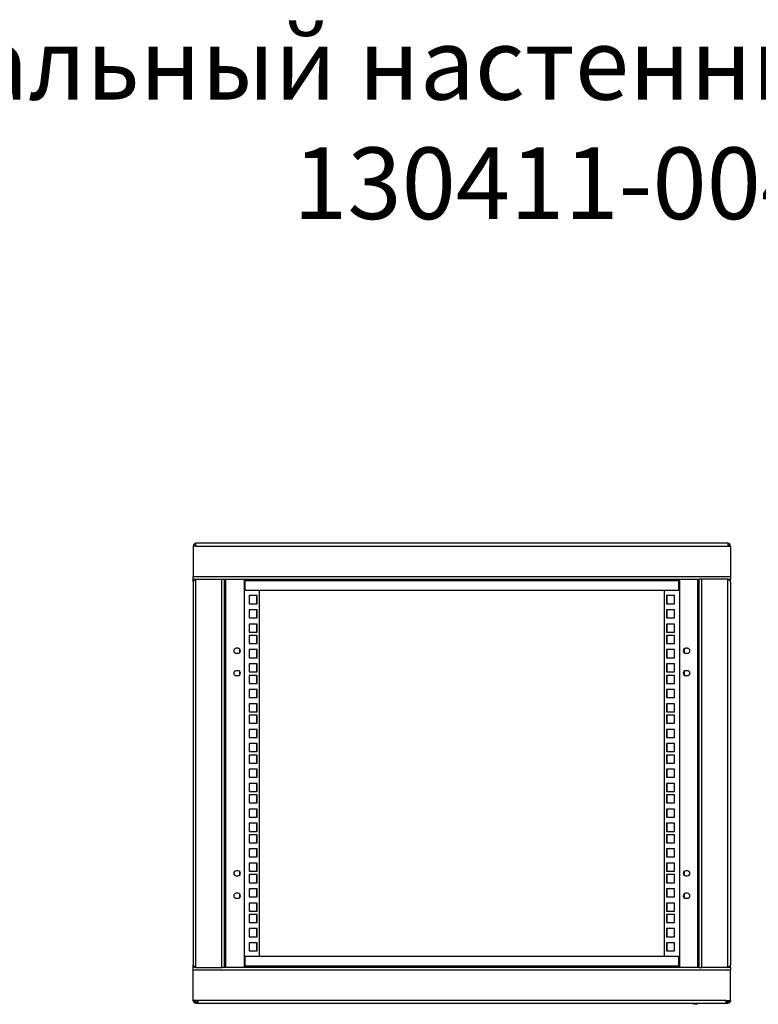
# Model space of a CAD drawing. Units: millimetres. Extents: x 332 to 3437, y 509 to 2648.
# Drawn here: x 1227 to 2052, y 1549 to 2648 of the extents above; entities that cross this region are included whole.
import ezdxf

# ---------------------------------------------------------------- set-up
doc = ezdxf.new("R2010")
doc.units = ezdxf.units.MM
doc.layers.add('Pазмер мм', color=8, linetype='Continuous')
doc.styles.get("Standard").update_dxf_attribs({"font": 'arial.ttf'})

msp = doc.modelspace()

# ---------------------------------------------------------------- linework, layer by layer
at = {"linetype": 'Continuous', "lineweight": 25}
for p, q in [((1420.6, 2060.3), (1420.6, 2026.3)), ((1423.6, 2060.3), (1420.6, 2060.3)), ((1423.6, 2060.3), (1423.6, 2063.3)), ((2017.6, 2063.3), (1423.6, 2063.3)), ((1423.6, 2060.3), (2017.6, 2060.3)), ((2017.6, 2063.3), (2017.6, 2060.3)), ((2017.6, 2060.3), (2020.6, 2060.3)), ((2020.6, 2060.3), (2020.6, 2026.3)), ((1420.6, 2026.3), (2020.6, 2026.3)), ((1420.6, 2023.3), (1420.6, 2026.3)), ((1420.6, 2020.3), (1420.6, 2023.3)), ((1420.6, 2023.3), (1423.6, 2023.3)), ((1422.1, 2022.8), (1422.1, 2023.3)), ((1423.6, 2023.3), (1452.6, 2023.3)), ((1423.6, 1589.8), (1423.6, 2023.3)), ((1452.6, 1589.8), (1452.6, 2023.3)), ((1452.6, 2023.3), (1455.6, 2023.3)), ((1455.6, 1589.8), (1455.6, 2023.3)), ((1455.6, 2023.3), (1985.6, 2023.3)), ((1457.1, 1589.8), (1457.1, 2023.3)), ((1477.6, 2023.3), (1477.6, 1589.8)), ((1478.6, 2023.3), (1478.6, 2021.8)), ((1962.6, 2021.8), (1962.6, 2023.3)), ((1963.6, 2023.3), (1963.6, 1589.8)), ((1984.1, 1589.8), (1984.1, 2023.3)), ((1985.6, 1589.8), (1985.6, 2023.3)), ((1988.6, 2023.3), (1985.6, 2023.3)), ((1988.6, 1589.8), (1988.6, 2023.3)), ((2017.6, 2023.3), (1988.6, 2023.3)), ((2017.6, 1589.8), (2017.6, 2023.3)), ((2017.6, 2023.3), (2020.6, 2023.3)), ((2019.1, 2022.8), (2019.1, 2023.3)), ((2020.6, 2026.3), (2020.6, 2023.3)), ((2020.6, 2020.3), (2020.6, 2023.3)), ((1420.6, 2020.3), (1420.6, 1592.8)), ((1478.6, 2021.8), (1962.6, 2021.8)), ((1478.6, 2010.8), (1478.6, 2021.8)), ((1962.6, 2021.8), (1962.6, 2010.8)), ((2020.6, 2020.3), (2020.6, 1592.8)), ((1962.6, 2010.8), (1478.6, 2010.8)), ((1492.1, 2004.9), (1483.1, 2004.9)), ((1483.1, 2004.9), (1483.1, 1995.9)), ((1491.6, 1995.9), (1491.6, 2004.9)), ((1492.1, 1995.9), (1492.1, 2004.9)), ((1494.6, 1602.3), (1494.6, 2010.8)), ((1946.6, 2010.8), (1946.6, 1602.3)), ((1949.1, 2004.9), (1949.1, 1995.9)), ((1958.1, 2004.9), (1949.1, 2004.9)), ((1949.6, 2004.9), (1949.6, 1995.9)), ((1958.1, 1995.9), (1958.1, 2004.9)), ((1483.1, 1995.9), (1492.1, 1995.9)), ((1949.1, 1995.9), (1958.1, 1995.9)), ((1483.1, 1989.1), (1483.1, 1980.1)), ((1492.1, 1989.1), (1483.1, 1989.1)), ((1483.1, 1980.1), (1492.1, 1980.1)), ((1491.6, 1980.1), (1491.6, 1989.1)), ((1492.1, 1980.1), (1492.1, 1989.1)), ((1958.1, 1989.1), (1949.1, 1989.1)), ((1949.1, 1989.1), (1949.1, 1980.1)), ((1949.1, 1980.1), (1958.1, 1980.1)), ((1949.6, 1989.1), (1949.6, 1980.1)), ((1958.1, 1980.1), (1958.1, 1989.1)), ((1492.1, 1973.2), (1483.1, 1973.2)), ((1483.1, 1973.2), (1483.1, 1964.2)), ((1491.6, 1964.2), (1491.6, 1973.2)), ((1492.1, 1964.2), (1492.1, 1973.2)), ((1958.1, 1973.2), (1949.1, 1973.2)), ((1949.1, 1973.2), (1949.1, 1964.2)), ((1949.6, 1973.2), (1949.6, 1964.2)), ((1958.1, 1964.2), (1958.1, 1973.2)), ((1483.1, 1964.2), (1492.1, 1964.2)), ((1492.1, 1960.4), (1483.1, 1960.4)), ((1483.1, 1960.4), (1483.1, 1951.4)), ((1491.6, 1951.4), (1491.6, 1960.4)), ((1492.1, 1951.4), (1492.1, 1960.4)), ((1949.1, 1964.2), (1958.1, 1964.2)), ((1949.1, 1960.4), (1949.1, 1951.4)), ((1958.1, 1960.4), (1949.1, 1960.4)), ((1949.6, 1960.4), (1949.6, 1951.4)), ((1958.1, 1951.4), (1958.1, 1960.4)), ((1470.6, 1946.1), (1468.6, 1946.1)), ((1483.1, 1951.4), (1492.1, 1951.4)), ((1949.1, 1951.4), (1958.1, 1951.4)), ((1972.6, 1946.1), (1970.6, 1946.1)), ((1468.6, 1940.6), (1470.6, 1940.6)), ((1472.1, 1945.6), (1472.1, 1941)), ((1483.1, 1944.6), (1483.1, 1935.6)), ((1492.1, 1944.6), (1483.1, 1944.6)), ((1483.1, 1935.6), (1492.1, 1935.6)), ((1491.6, 1935.6), (1491.6, 1944.6)), ((1492.1, 1935.6), (1492.1, 1944.6)), ((1958.1, 1944.6), (1949.1, 1944.6)), ((1949.1, 1944.6), (1949.1, 1935.6)), ((1949.1, 1935.6), (1958.1, 1935.6)), ((1949.6, 1944.6), (1949.6, 1935.6)), ((1958.1, 1935.6), (1958.1, 1944.6)), ((1969.1, 1941), (1969.1, 1945.6)), ((1970.6, 1940.6), (1972.6, 1940.6)), ((1492.1, 1928.7), (1483.1, 1928.7)), ((1483.1, 1928.7), (1483.1, 1919.7)), ((1491.6, 1919.7), (1491.6, 1928.7)), ((1492.1, 1919.7), (1492.1, 1928.7)), ((1958.1, 1928.7), (1949.1, 1928.7)), ((1949.1, 1928.7), (1949.1, 1919.7)), ((1949.6, 1928.7), (1949.6, 1919.7)), ((1958.1, 1919.7), (1958.1, 1928.7)), ((1470.6, 1921.1), (1468.6, 1921.1)), ((1468.6, 1915.6), (1470.6, 1915.6)), ((1472.1, 1920.6), (1472.1, 1916)), ((1483.1, 1919.7), (1492.1, 1919.7)), ((1492.1, 1915.9), (1483.1, 1915.9)), ((1483.1, 1915.9), (1483.1, 1906.9)), ((1491.6, 1906.9), (1491.6, 1915.9)), ((1492.1, 1906.9), (1492.1, 1915.9)), ((1949.1, 1919.7), (1958.1, 1919.7)), ((1949.1, 1915.9), (1949.1, 1906.9)), ((1958.1, 1915.9), (1949.1, 1915.9)), ((1949.6, 1915.9), (1949.6, 1906.9)), ((1958.1, 1906.9), (1958.1, 1915.9)), ((1969.1, 1916), (1969.1, 1920.6)), ((1972.6, 1921.1), (1970.6, 1921.1)), ((1970.6, 1915.6), (1972.6, 1915.6)), ((1483.1, 1906.9), (1492.1, 1906.9)), ((1949.1, 1906.9), (1958.1, 1906.9)), ((1483.1, 1900.1), (1483.1, 1891.1)), ((1492.1, 1900.1), (1483.1, 1900.1)), ((1483.1, 1891.1), (1492.1, 1891.1)), ((1491.6, 1891.1), (1491.6, 1900.1)), ((1492.1, 1891.1), (1492.1, 1900.1)), ((1958.1, 1900.1), (1949.1, 1900.1)), ((1949.1, 1900.1), (1949.1, 1891.1)), ((1949.1, 1891.1), (1958.1, 1891.1)), ((1949.6, 1900.1), (1949.6, 1891.1)), ((1958.1, 1891.1), (1958.1, 1900.1)), ((1492.1, 1884.2), (1483.1, 1884.2)), ((1483.1, 1884.2), (1483.1, 1875.2)), ((1491.6, 1875.2), (1491.6, 1884.2)), ((1492.1, 1875.2), (1492.1, 1884.2)), ((1958.1, 1884.2), (1949.1, 1884.2)), ((1949.1, 1884.2), (1949.1, 1875.2)), ((1949.6, 1884.2), (1949.6, 1875.2)), ((1958.1, 1875.2), (1958.1, 1884.2)), ((1483.1, 1875.2), (1492.1, 1875.2)), ((1492.1, 1871.4), (1483.1, 1871.4)), ((1483.1, 1871.4), (1483.1, 1862.4)), ((1491.6, 1862.4), (1491.6, 1871.4)), ((1492.1, 1862.4), (1492.1, 1871.4)), ((1949.1, 1875.2), (1958.1, 1875.2)), ((1949.1, 1871.4), (1949.1, 1862.4)), ((1958.1, 1871.4), (1949.1, 1871.4)), ((1949.6, 1871.4), (1949.6, 1862.4)), ((1958.1, 1862.4), (1958.1, 1871.4)), ((1483.1, 1862.4), (1492.1, 1862.4)), ((1949.1, 1862.4), (1958.1, 1862.4)), ((1483.1, 1855.6), (1483.1, 1846.6)), ((1492.1, 1855.6), (1483.1, 1855.6)), ((1491.6, 1846.6), (1491.6, 1855.6)), ((1492.1, 1846.6), (1492.1, 1855.6)), ((1958.1, 1855.6), (1949.1, 1855.6)), ((1949.1, 1855.6), (1949.1, 1846.6)), ((1949.6, 1855.6), (1949.6, 1846.6)), ((1958.1, 1846.6), (1958.1, 1855.6)), ((1483.1, 1846.6), (1492.1, 1846.6)), ((1492.1, 1839.7), (1483.1, 1839.7)), ((1483.1, 1839.7), (1483.1, 1830.7)), ((1491.6, 1830.7), (1491.6, 1839.7)), ((1492.1, 1830.7), (1492.1, 1839.7)), ((1949.1, 1846.6), (1958.1, 1846.6)), ((1958.1, 1839.7), (1949.1, 1839.7)), ((1949.1, 1839.7), (1949.1, 1830.7)), ((1949.6, 1839.7), (1949.6, 1830.7)), ((1958.1, 1830.7), (1958.1, 1839.7)), ((1483.1, 1830.7), (1492.1, 1830.7)), ((1492.1, 1826.9), (1483.1, 1826.9)), ((1483.1, 1826.9), (1483.1, 1817.9)), ((1491.6, 1817.9), (1491.6, 1826.9)), ((1492.1, 1817.9), (1492.1, 1826.9)), ((1949.1, 1830.7), (1958.1, 1830.7)), ((1958.1, 1826.9), (1949.1, 1826.9)), ((1949.1, 1826.9), (1949.1, 1817.9)), ((1949.6, 1826.9), (1949.6, 1817.9)), ((1958.1, 1817.9), (1958.1, 1826.9)), ((1483.1, 1817.9), (1492.1, 1817.9)), ((1949.1, 1817.9), (1958.1, 1817.9)), ((1483.1, 1811.1), (1483.1, 1802.1)), ((1492.1, 1811.1), (1483.1, 1811.1)), ((1491.6, 1802.1), (1491.6, 1811.1)), ((1492.1, 1802.1), (1492.1, 1811.1)), ((1958.1, 1811.1), (1949.1, 1811.1)), ((1949.1, 1811.1), (1949.1, 1802.1)), ((1949.6, 1811.1), (1949.6, 1802.1)), ((1958.1, 1802.1), (1958.1, 1811.1)), ((1483.1, 1802.1), (1492.1, 1802.1)), ((1492.1, 1795.2), (1483.1, 1795.2)), ((1483.1, 1795.2), (1483.1, 1786.2)), ((1491.6, 1786.2), (1491.6, 1795.2)), ((1492.1, 1786.2), (1492.1, 1795.2)), ((1949.1, 1802.1), (1958.1, 1802.1)), ((1958.1, 1795.2), (1949.1, 1795.2)), ((1949.1, 1795.2), (1949.1, 1786.2)), ((1949.6, 1795.2), (1949.6, 1786.2)), ((1958.1, 1786.2), (1958.1, 1795.2)), ((1483.1, 1786.2), (1492.1, 1786.2)), ((1483.1, 1782.4), (1483.1, 1773.4)), ((1492.1, 1782.4), (1483.1, 1782.4)), ((1491.6, 1773.4), (1491.6, 1782.4)), ((1492.1, 1773.4), (1492.1, 1782.4)), ((1949.1, 1786.2), (1958.1, 1786.2)), ((1958.1, 1782.4), (1949.1, 1782.4)), ((1949.1, 1782.4), (1949.1, 1773.4)), ((1949.6, 1782.4), (1949.6, 1773.4)), ((1958.1, 1773.4), (1958.1, 1782.4)), ((1483.1, 1773.4), (1492.1, 1773.4)), ((1949.1, 1773.4), (1958.1, 1773.4)), ((1492.1, 1766.6), (1483.1, 1766.6)), ((1483.1, 1766.6), (1483.1, 1757.6)), ((1491.6, 1757.6), (1491.6, 1766.6)), ((1492.1, 1757.6), (1492.1, 1766.6)), ((1958.1, 1766.6), (1949.1, 1766.6)), ((1949.1, 1766.6), (1949.1, 1757.6)), ((1949.6, 1766.6), (1949.6, 1757.6)), ((1958.1, 1757.6), (1958.1, 1766.6)), ((1483.1, 1757.6), (1492.1, 1757.6)), ((1492.1, 1750.7), (1483.1, 1750.7)), ((1483.1, 1750.7), (1483.1, 1741.7)), ((1491.6, 1741.7), (1491.6, 1750.7)), ((1492.1, 1741.7), (1492.1, 1750.7)), ((1949.1, 1757.6), (1958.1, 1757.6)), ((1958.1, 1750.7), (1949.1, 1750.7)), ((1949.1, 1750.7), (1949.1, 1741.7)), ((1949.6, 1750.7), (1949.6, 1741.7)), ((1958.1, 1741.7), (1958.1, 1750.7)), ((1483.1, 1741.7), (1492.1, 1741.7)), ((1483.1, 1737.9), (1483.1, 1728.9)), ((1492.1, 1737.9), (1483.1, 1737.9)), ((1491.6, 1728.9), (1491.6, 1737.9)), ((1492.1, 1728.9), (1492.1, 1737.9)), ((1949.1, 1741.7), (1958.1, 1741.7)), ((1958.1, 1737.9), (1949.1, 1737.9)), ((1949.1, 1737.9), (1949.1, 1728.9)), ((1949.6, 1737.9), (1949.6, 1728.9)), ((1958.1, 1728.9), (1958.1, 1737.9)), ((1483.1, 1728.9), (1492.1, 1728.9)), ((1949.1, 1728.9), (1958.1, 1728.9)), ((1492.1, 1722.1), (1483.1, 1722.1)), ((1483.1, 1722.1), (1483.1, 1713.1)), ((1491.6, 1713.1), (1491.6, 1722.1)), ((1492.1, 1713.1), (1492.1, 1722.1)), ((1958.1, 1722.1), (1949.1, 1722.1)), ((1949.1, 1722.1), (1949.1, 1713.1)), ((1949.6, 1722.1), (1949.6, 1713.1)), ((1958.1, 1713.1), (1958.1, 1722.1)), ((1483.1, 1713.1), (1492.1, 1713.1)), ((1492.1, 1706.2), (1483.1, 1706.2)), ((1483.1, 1706.2), (1483.1, 1697.2)), ((1491.6, 1697.2), (1491.6, 1706.2)), ((1492.1, 1697.2), (1492.1, 1706.2)), ((1949.1, 1713.1), (1958.1, 1713.1)), ((1958.1, 1706.2), (1949.1, 1706.2)), ((1949.1, 1706.2), (1949.1, 1697.2)), ((1949.6, 1706.2), (1949.6, 1697.2)), ((1958.1, 1697.2), (1958.1, 1706.2)), ((1470.6, 1697.6), (1468.6, 1697.6)), ((1472.1, 1697.1), (1472.1, 1692.5)), ((1483.1, 1697.2), (1492.1, 1697.2)), ((1483.1, 1693.4), (1483.1, 1684.4)), ((1492.1, 1693.4), (1483.1, 1693.4)), ((1491.6, 1684.4), (1491.6, 1693.4)), ((1492.1, 1684.4), (1492.1, 1693.4)), ((1949.1, 1697.2), (1958.1, 1697.2)), ((1958.1, 1693.4), (1949.1, 1693.4)), ((1949.1, 1693.4), (1949.1, 1684.4)), ((1949.6, 1693.4), (1949.6, 1684.4)), ((1958.1, 1684.4), (1958.1, 1693.4)), ((1969.1, 1692.5), (1969.1, 1697.1)), ((1972.6, 1697.6), (1970.6, 1697.6)), ((1468.6, 1692.1), (1470.6, 1692.1)), ((1483.1, 1684.4), (1492.1, 1684.4)), ((1949.1, 1684.4), (1958.1, 1684.4)), ((1970.6, 1692.1), (1972.6, 1692.1)), ((1470.6, 1672.6), (1468.6, 1672.6)), ((1472.1, 1672.1), (1472.1, 1667.5)), ((1492.1, 1677.6), (1483.1, 1677.6)), ((1483.1, 1677.6), (1483.1, 1668.6)), ((1491.6, 1668.6), (1491.6, 1677.6)), ((1492.1, 1668.6), (1492.1, 1677.6)), ((1958.1, 1677.6), (1949.1, 1677.6)), ((1949.1, 1677.6), (1949.1, 1668.6)), ((1949.6, 1677.6), (1949.6, 1668.6)), ((1958.1, 1668.6), (1958.1, 1677.6)), ((1969.1, 1667.5), (1969.1, 1672.1)), ((1972.6, 1672.6), (1970.6, 1672.6)), ((1468.6, 1667.1), (1470.6, 1667.1)), ((1483.1, 1668.6), (1492.1, 1668.6)), ((1492.1, 1661.7), (1483.1, 1661.7)), ((1483.1, 1661.7), (1483.1, 1652.7)), ((1491.6, 1652.7), (1491.6, 1661.7)), ((1492.1, 1652.7), (1492.1, 1661.7)), ((1949.1, 1668.6), (1958.1, 1668.6)), ((1958.1, 1661.7), (1949.1, 1661.7)), ((1949.1, 1661.7), (1949.1, 1652.7)), ((1949.6, 1661.7), (1949.6, 1652.7)), ((1958.1, 1652.7), (1958.1, 1661.7)), ((1970.6, 1667.1), (1972.6, 1667.1)), ((1483.1, 1652.7), (1492.1, 1652.7)), ((1949.1, 1652.7), (1958.1, 1652.7)), ((1483.1, 1648.9), (1483.1, 1639.9)), ((1492.1, 1648.9), (1483.1, 1648.9)), ((1483.1, 1639.9), (1492.1, 1639.9)), ((1491.6, 1639.9), (1491.6, 1648.9)), ((1492.1, 1639.9), (1492.1, 1648.9)), ((1958.1, 1648.9), (1949.1, 1648.9)), ((1949.1, 1648.9), (1949.1, 1639.9)), ((1949.1, 1639.9), (1958.1, 1639.9)), ((1949.6, 1648.9), (1949.6, 1639.9)), ((1958.1, 1639.9), (1958.1, 1648.9)), ((1492.1, 1633.1), (1483.1, 1633.1)), ((1483.1, 1633.1), (1483.1, 1624.1)), ((1491.6, 1624.1), (1491.6, 1633.1)), ((1492.1, 1624.1), (1492.1, 1633.1)), ((1958.1, 1633.1), (1949.1, 1633.1)), ((1949.1, 1633.1), (1949.1, 1624.1)), ((1949.6, 1633.1), (1949.6, 1624.1)), ((1958.1, 1624.1), (1958.1, 1633.1)), ((1483.1, 1624.1), (1492.1, 1624.1)), ((1492.1, 1617.2), (1483.1, 1617.2)), ((1483.1, 1617.2), (1483.1, 1608.2)), ((1491.6, 1608.2), (1491.6, 1617.2)), ((1492.1, 1608.2), (1492.1, 1617.2)), ((1949.1, 1624.1), (1958.1, 1624.1)), ((1958.1, 1617.2), (1949.1, 1617.2)), ((1949.1, 1617.2), (1949.1, 1608.2)), ((1949.6, 1617.2), (1949.6, 1608.2)), ((1958.1, 1608.2), (1958.1, 1617.2)), ((1483.1, 1608.2), (1492.1, 1608.2)), ((1949.1, 1608.2), (1958.1, 1608.2)), ((1478.6, 1602.3), (1962.6, 1602.3)), ((1478.6, 1591.3), (1478.6, 1602.3)), ((1962.6, 1602.3), (1962.6, 1591.3)), ((1420.6, 1589.8), (1420.6, 1592.8)), ((1420.6, 1586.8), (1420.6, 1589.8)), ((1423.6, 1589.8), (1420.6, 1589.8)), ((2020.6, 1586.8), (1420.6, 1586.8)), ((1420.6, 1552.8), (1420.6, 1586.8)), ((1422.1, 1589.8), (1422.1, 1590.2)), ((1423.6, 1589.8), (1452.6, 1589.8)), ((1455.6, 1589.8), (1452.6, 1589.8)), ((1985.6, 1589.8), (1455.6, 1589.8)), ((1962.6, 1591.3), (1478.6, 1591.3)), ((1478.6, 1591.3), (1478.6, 1589.8)), ((1962.6, 1589.8), (1962.6, 1591.3)), ((1985.6, 1589.8), (1988.6, 1589.8)), ((2017.6, 1589.8), (1988.6, 1589.8)), ((2020.6, 1589.8), (2017.6, 1589.8)), ((2019.1, 1589.8), (2019.1, 1590.2)), ((2020.6, 1589.8), (2020.6, 1592.8)), ((2020.6, 1589.8), (2020.6, 1586.8)), ((2020.6, 1552.8), (2020.6, 1586.8)), ((1425.6, 1552.8), (1420.6, 1552.8)), ((1423.6, 1551.3), (1424.6, 1551.3)), ((2015.6, 1552.8), (1425.6, 1552.8)), ((2015.6, 1552.8), (2020.6, 1552.8)), ((2016.6, 1551.3), (2017.6, 1551.3)), ((1423.6, 1549.8), (1424.6, 1549.8)), ((1424.6, 1549.8), (2016.6, 1549.8)), ((1978.1, 1549.8), (1979.3, 1548.6)), ((1982.9, 1548.6), (1979.3, 1548.6)), ((1982.9, 1548.6), (1984.1, 1549.8)), ((2016.6, 1549.8), (2017.6, 1549.8))]:
    msp.add_line(p, q, dxfattribs=at)
for centre, radius, start, end in [((1423.6, 2060.3), 3, 90, 180), ((1423.6, 2060.3), 1.5, 90, 180), ((2017.6, 2060.3), 3, 0, 90), ((2017.6, 2060.3), 1.5, 360, 90), ((1468.6, 1943.3), 2.75, 90, 270), ((1470.6, 1943.3), 2.75, 270, 90), ((1970.6, 1943.3), 2.75, 90, 270), ((1972.6, 1943.3), 2.75, 270, 90), ((1468.6, 1918.3), 2.75, 90, 270), ((1470.6, 1918.3), 2.75, 270, 90), ((1970.6, 1918.3), 2.75, 90, 270), ((1972.6, 1918.3), 2.75, 270, 90), ((1468.6, 1694.8), 2.75, 90, 270), ((1470.6, 1694.8), 2.75, 270, 90), ((1970.6, 1694.8), 2.75, 90, 270), ((1972.6, 1694.8), 2.75, 270, 90), ((1468.6, 1669.8), 2.75, 90, 270), ((1470.6, 1669.8), 2.75, 270, 90), ((1970.6, 1669.8), 2.75, 90, 270), ((1972.6, 1669.8), 2.75, 270, 90)]:
    msp.add_arc(centre, radius, start, end, dxfattribs=at)
for points, knots in [([(1420.6, 2020.3), (1420.7, 2020.6), (1420.8, 2021.1), (1421.5, 2021.8), (1422.5, 2022.6), (1423.3, 2023.1), (1423.6, 2023.3)], [0, 0, 0, 0, 0.25465, 0.509539, 0.764431, 1, 1, 1, 1]), ([(2020.6, 2020.3), (2020.6, 2020.6), (2020.5, 2021.1), (2019.8, 2021.8), (2018.8, 2022.6), (2018, 2023.1), (2017.6, 2023.3)], [0, 0, 0, 0, 0.2546491, 0.5095408, 0.7644337, 1, 1, 1, 1]), ([(1423.6, 1589.8), (1423.2, 1590.1), (1422.5, 1590.6), (1421.5, 1591.3), (1420.8, 1592.1), (1420.7, 1592.6), (1420.6, 1592.8)], [0, 0, 0, 0, 0.2499985, 0.4999996, 0.7500012, 1, 1, 1, 1]), ([(2017.6, 1589.8), (2018, 1590.1), (2018.8, 1590.6), (2019.8, 1591.3), (2020.5, 1592.1), (2020.6, 1592.6), (2020.6, 1592.8)], [0, 0, 0, 0, 0.25, 0.5, 0.75, 1, 1, 1, 1]), ([(1423.6, 1549.8), (1423.4, 1549.8), (1422.9, 1549.8), (1422, 1550.2), (1421.3, 1550.8), (1420.8, 1551.7), (1420.6, 1552.3), (1420.6, 1552.7), (1420.6, 1552.8)], [0, 0, 0, 0, 0.171775, 0.382723, 0.571804, 0.761023, 0.961211, 1, 1, 1, 1]), ([(1423.6, 1551.3), (1423.5, 1551.3), (1423.1, 1551.3), (1422.7, 1551.6), (1422.3, 1552), (1422.1, 1552.5), (1422.1, 1552.7), (1422.1, 1552.8)], [0, 0, 0, 0, 0.2276627, 0.4789734, 0.6934054, 0.8890134, 1, 1, 1, 1]), ([(1425.6, 1552.8), (1425.6, 1552.5), (1425.6, 1551.8), (1425.6, 1550.9), (1425.5, 1550.2), (1425.2, 1549.9), (1424.8, 1549.8), (1424.6, 1549.8), (1424.6, 1549.8)], [0, 0, 0, 0, 0.205055, 0.410187, 0.61212, 0.802568, 0.990015, 1, 1, 1, 1]), ([(1425.4, 1552.8), (1425.4, 1552.6), (1425.4, 1552.3), (1425.3, 1551.9), (1425.2, 1551.6), (1424.9, 1551.4), (1424.8, 1551.3), (1424.6, 1551.3), (1424.6, 1551.3)], [0, 0, 0, 0, 0.191283, 0.382548, 0.574493, 0.772322, 0.988057, 1, 1, 1, 1]), ([(2016.6, 1549.8), (2016.5, 1549.8), (2016.1, 1549.8), (2015.8, 1550.2), (2015.7, 1550.8), (2015.6, 1551.7), (2015.6, 1552.3), (2015.6, 1552.7), (2015.6, 1552.8)], [0, 0, 0, 0, 0.171773, 0.382718, 0.571806, 0.761021, 0.961211, 1, 1, 1, 1]), ([(2016.6, 1551.3), (2016.5, 1551.3), (2016.3, 1551.3), (2016.1, 1551.6), (2015.9, 1552), (2015.9, 1552.5), (2015.9, 1552.7), (2015.9, 1552.8)], [0, 0, 0, 0, 0.227666, 0.478978, 0.693405, 0.889013, 1, 1, 1, 1]), ([(2019.1, 1552.8), (2019.1, 1552.6), (2019.1, 1552.3), (2018.9, 1551.9), (2018.5, 1551.6), (2018.1, 1551.4), (2017.8, 1551.3), (2017.6, 1551.3), (2017.6, 1551.3)], [0, 0, 0, 0, 0.1912841, 0.382549, 0.574489, 0.7723174, 0.9880513, 1, 1, 1, 1]), ([(2020.6, 1552.8), (2020.6, 1552.5), (2020.5, 1551.8), (2020, 1550.9), (2019.3, 1550.2), (2018.5, 1549.9), (2017.9, 1549.8), (2017.6, 1549.8), (2017.6, 1549.8)], [0, 0, 0, 0, 0.205055, 0.410186, 0.612119, 0.802567, 0.990016, 1, 1, 1, 1])]:
    msp.add_open_spline(points, degree=3, knots=knots, dxfattribs=at)

# ---------------------------------------------------------------- texts
at = {"layer": 'Pазмер мм', "insert": (210.5, 2638.7), "char_height": 80, "attachment_point": 1}
msp.add_mtext_dynamic_manual_height_columns('\\pxqc;{\\C0;Шкаф антивандальный настенный ШАН-М 19" 9U(600*450) \\P130411-00464}', width=3347.498, gutter_width=12.5, heights=[414], dxfattribs=at)

doc.saveas('drawing.dxf')
